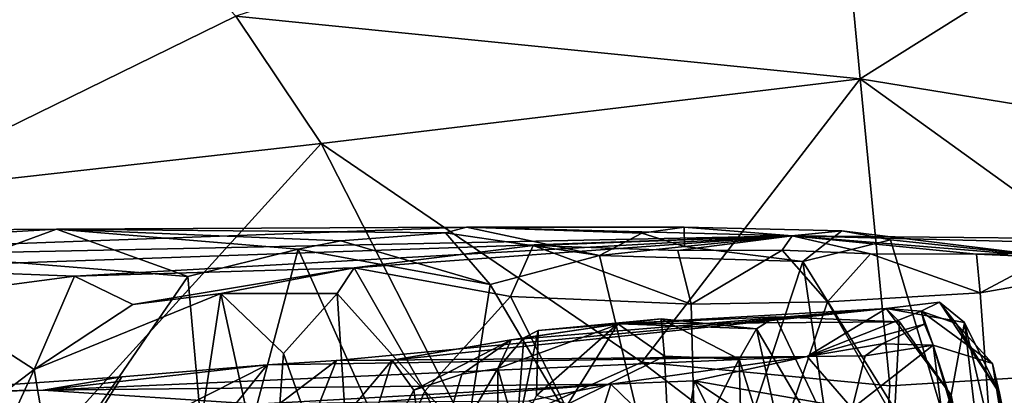
# Model space of a CAD drawing. Units: metres. Extents: x 24.25 to 29.78, y -1.35 to 4.65.
# Drawn here: x 27.89 to 28.21, y -0.38 to -0.26 of the extents above; entities that cross this region are included whole.
import ezdxf

# ---------------------------------------------------------------- set-up
doc = ezdxf.new("R2010")
doc.units = ezdxf.units.M

msp = doc.modelspace()

# ---------------------------------------------------------------- linework, layer by layer
at = {"layer": '1'}
for points in [[(27.06183, 0.18649, 3.45605), (28.80735, -0.03874, 3.43976), (27.81946, -1.04273, 3.45663)], [(28.2392, -1.01945, 3.45151), (27.81946, -1.04273, 3.45663), (28.80735, -0.03874, 3.43976)], [(27.82674, -0.11894, 8.0215), (27.84031, -0.31675, 8.01741), (27.95853, -0.25881, 7.92148)], [(28.15383, -0.19549, 7.74291), (27.95853, -0.25881, 7.92148), (28.16183, -0.27932, 7.74146)], [(28.15383, -0.19549, 7.74291), (28.16183, -0.27932, 7.74146), (28.26335, -0.21535, 7.62254)], [(28.26335, -0.21535, 7.62254), (28.16183, -0.27932, 7.74146), (28.32444, -0.30581, 7.57009)], [(27.95853, -0.25881, 7.92148), (27.84031, -0.31675, 8.01741), (27.9863, -0.3003, 7.90192)], [(27.95853, -0.25881, 7.92148), (27.9863, -0.3003, 7.90192), (28.16183, -0.27932, 7.74146)], [(28.16183, -0.27932, 7.74146), (27.9863, -0.3003, 7.90192), (28.09071, -0.37167, 7.83493)], [(28.16183, -0.27932, 7.74146), (28.09071, -0.37167, 7.83493), (28.17141, -0.3793, 7.7576)], [(28.16183, -0.27932, 7.74146), (28.17141, -0.3793, 7.7576), (28.29014, -0.37194, 7.62289)], [(28.32444, -0.30581, 7.57009), (28.16183, -0.27932, 7.74146), (28.29014, -0.37194, 7.62289)], [(27.9863, -0.3003, 7.90192), (27.84031, -0.31675, 8.01741), (27.86785, -0.43082, 8.03329)], [(27.9863, -0.3003, 7.90192), (27.86785, -0.43082, 8.03329), (28.03527, -0.39643, 7.88982)], [(27.9863, -0.3003, 7.90192), (28.03527, -0.39643, 7.88982), (28.09071, -0.37167, 7.83493)], [(27.71198, -0.33936, 6.61251), (28.13962, -0.3304, 6.51809), (28.03361, -0.3276, 6.7595)], [(27.71198, -0.33936, 6.61251), (28.03361, -0.3276, 6.7595), (27.9002, -0.3283, 6.85446)], [(27.84424, -0.32869, 6.87375), (27.71198, -0.33936, 6.61251), (27.9002, -0.3283, 6.85446)], [(27.87341, -0.33807, 6.88369), (27.84424, -0.32869, 6.87375), (27.9002, -0.3283, 6.85446)], [(27.87341, -0.33807, 6.88369), (27.9002, -0.3283, 6.85446), (27.94287, -0.3437, 6.85373)], [(28.02683, -0.32944, 6.78083), (27.9002, -0.3283, 6.85446), (28.03361, -0.3276, 6.7595)], [(27.9002, -0.3283, 6.85446), (28.02683, -0.32944, 6.78083), (27.99267, -0.33212, 6.81334)], [(27.9002, -0.3283, 6.85446), (27.97887, -0.33483, 6.82682), (27.94287, -0.3437, 6.85373)], [(27.97887, -0.33483, 6.82682), (27.9002, -0.3283, 6.85446), (27.99267, -0.33212, 6.81334)], [(27.99267, -0.33212, 6.81334), (28.02683, -0.32944, 6.78083), (28.04134, -0.34627, 6.78595)], [(28.02683, -0.32944, 6.78083), (28.03361, -0.3276, 6.7595), (28.07696, -0.33688, 6.75228)], [(28.04134, -0.34627, 6.78595), (28.02683, -0.32944, 6.78083), (28.07696, -0.33688, 6.75228)], [(28.07696, -0.33688, 6.75228), (28.03361, -0.3276, 6.7595), (28.09072, -0.32963, 6.72807)], [(28.03361, -0.3276, 6.7595), (28.10451, -0.32761, 6.69983), (28.09072, -0.32963, 6.72807)], [(28.03361, -0.3276, 6.7595), (28.13962, -0.3304, 6.51809), (28.10451, -0.32761, 6.69983)], [(28.07696, -0.33688, 6.75228), (28.09072, -0.32963, 6.72807), (28.10455, -0.33392, 6.72214)], [(28.09072, -0.32963, 6.72807), (28.10451, -0.32761, 6.69983), (28.10455, -0.33392, 6.72214)], [(28.10451, -0.32761, 6.69983), (28.13962, -0.3304, 6.51809), (28.1558, -0.32887, 6.64677)], [(28.10455, -0.33392, 6.72214), (28.10451, -0.32761, 6.69983), (28.1558, -0.32887, 6.64677)], [(28.10455, -0.33392, 6.72214), (28.1558, -0.32887, 6.64677), (28.14311, -0.33883, 6.68696)], [(28.2265, -0.33748, 6.57978), (28.1558, -0.32887, 6.64677), (28.13962, -0.3304, 6.51809)], [(28.14311, -0.33883, 6.68696), (28.1558, -0.32887, 6.64677), (28.17169, -0.33171, 6.64106)], [(28.17169, -0.33171, 6.64106), (28.1558, -0.32887, 6.64677), (28.2265, -0.33748, 6.57978)], [(28.13962, -0.3304, 6.51809), (27.71198, -0.33936, 6.61251), (27.83793, -0.34098, 6.50412)], [(27.83793, -0.34098, 6.50412), (27.90604, -0.3436, 6.43144), (28.13962, -0.3304, 6.51809)], [(28.13962, -0.3304, 6.51809), (27.90604, -0.3436, 6.43144), (27.99701, -0.34088, 6.32003)], [(28.04134, -0.34627, 6.78595), (27.97887, -0.33483, 6.82682), (27.99267, -0.33212, 6.81334)], [(27.99701, -0.34088, 6.32003), (28.05531, -0.33357, 6.33733), (28.13962, -0.3304, 6.51809)], [(28.13962, -0.3304, 6.51809), (28.05531, -0.33357, 6.33733), (28.10242, -0.33528, 6.34368)], [(28.10242, -0.33528, 6.34368), (28.13642, -0.33517, 6.34303), (28.13962, -0.3304, 6.51809)], [(28.13642, -0.33517, 6.34303), (28.16518, -0.33632, 6.33962), (28.13962, -0.3304, 6.51809)], [(28.13962, -0.3304, 6.51809), (28.16518, -0.33632, 6.33962), (28.19963, -0.33646, 6.33896)], [(28.27384, -0.33176, 6.48783), (28.13962, -0.3304, 6.51809), (28.32342, -0.33508, 6.37145)], [(28.32342, -0.33508, 6.37145), (28.13962, -0.3304, 6.51809), (28.19963, -0.33646, 6.33896)], [(28.2265, -0.33748, 6.57978), (28.13962, -0.3304, 6.51809), (28.27384, -0.33176, 6.48783)], [(28.14311, -0.33883, 6.68696), (28.17169, -0.33171, 6.64106), (28.20217, -0.43378, 6.6405)], [(28.20217, -0.43378, 6.6405), (28.17169, -0.33171, 6.64106), (28.2265, -0.33748, 6.57978)], [(27.95136, -0.43862, 6.86666), (27.94287, -0.3437, 6.85373), (27.97887, -0.33483, 6.82682)], [(27.95136, -0.43862, 6.86666), (27.97887, -0.33483, 6.82682), (28.02651, -0.44165, 6.81781)], [(28.02651, -0.44165, 6.81781), (27.97887, -0.33483, 6.82682), (28.04134, -0.34627, 6.78595)], [(28.05531, -0.33357, 6.33733), (27.99701, -0.34088, 6.32003), (28.04792, -0.35027, 6.32244)], [(28.05531, -0.33357, 6.33733), (28.04792, -0.35027, 6.32244), (28.10679, -0.35267, 6.32977)], [(28.05531, -0.33357, 6.33733), (28.10679, -0.35267, 6.32977), (28.10242, -0.33528, 6.34368)], [(28.07696, -0.33688, 6.75228), (28.10455, -0.33392, 6.72214), (28.14311, -0.33883, 6.68696)], [(28.13642, -0.33517, 6.34303), (28.10242, -0.33528, 6.34368), (28.10679, -0.35267, 6.32977)], [(28.13642, -0.33517, 6.34303), (28.10679, -0.35267, 6.32977), (28.15118, -0.35191, 6.32913)], [(28.16518, -0.33632, 6.33962), (28.13642, -0.33517, 6.34303), (28.15118, -0.35191, 6.32913)], [(28.16518, -0.33632, 6.33962), (28.15118, -0.35191, 6.32913), (28.20084, -0.34898, 6.3234)], [(28.19963, -0.33646, 6.33896), (28.16518, -0.33632, 6.33962), (28.20084, -0.34898, 6.3234)], [(28.19963, -0.33646, 6.33896), (28.22261, -0.33739, 6.33399), (28.32342, -0.33508, 6.37145)], [(28.19963, -0.33646, 6.33896), (28.20084, -0.34898, 6.3234), (28.22261, -0.33739, 6.33399)], [(27.88306, -0.43114, 6.89938), (27.87341, -0.33807, 6.88369), (27.94287, -0.3437, 6.85373)], [(28.10499, -0.45452, 6.75558), (28.04134, -0.34627, 6.78595), (28.07696, -0.33688, 6.75228)], [(28.10499, -0.45452, 6.75558), (28.07696, -0.33688, 6.75228), (28.14311, -0.33883, 6.68696)], [(28.10499, -0.45452, 6.75558), (28.14311, -0.33883, 6.68696), (28.15942, -0.45023, 6.69598)], [(28.14311, -0.33883, 6.68696), (28.20217, -0.43378, 6.6405), (28.15942, -0.45023, 6.69598)], [(28.22261, -0.33739, 6.33399), (28.20084, -0.34898, 6.3234), (28.2349, -0.34306, 6.31893)], [(28.20217, -0.43378, 6.6405), (28.2265, -0.33748, 6.57978), (28.27956, -0.45452, 6.52892)], [(27.83793, -0.34098, 6.50412), (27.85602, -0.35024, 6.47171), (27.90604, -0.3436, 6.43144)], [(27.90604, -0.3436, 6.43144), (27.92503, -0.35281, 6.38838), (27.99701, -0.34088, 6.32003)], [(27.92503, -0.35281, 6.38838), (27.95365, -0.34928, 6.34536), (27.99701, -0.34088, 6.32003)], [(27.95365, -0.34928, 6.34536), (27.99157, -0.3492, 6.30471), (27.99701, -0.34088, 6.32003)], [(27.99701, -0.34088, 6.32003), (27.99157, -0.3492, 6.30471), (28.02007, -0.3811, 6.31027)], [(27.99701, -0.34088, 6.32003), (28.02007, -0.3811, 6.31027), (28.04792, -0.35027, 6.32244)], [(27.85602, -0.35024, 6.47171), (27.89288, -0.37404, 6.42774), (27.90604, -0.3436, 6.43144)], [(27.88306, -0.43114, 6.89938), (27.94287, -0.3437, 6.85373), (27.95136, -0.43862, 6.86666)], [(27.90604, -0.3436, 6.43144), (27.89288, -0.37404, 6.42774), (27.92503, -0.35281, 6.38838)], [(28.20084, -0.34898, 6.3234), (28.20844, -0.45292, 6.31023), (28.2349, -0.34306, 6.31893)], [(28.2349, -0.34306, 6.31893), (28.20844, -0.45292, 6.31023), (28.28309, -0.35402, 6.29786)], [(27.95365, -0.34928, 6.34536), (27.89288, -0.37404, 6.42774), (27.92281, -0.55148, 6.33798)], [(27.89288, -0.37404, 6.42774), (27.95365, -0.34928, 6.34536), (27.92503, -0.35281, 6.38838)], [(27.95365, -0.34928, 6.34536), (27.92281, -0.55148, 6.33798), (27.97008, -0.4242, 6.29558)], [(27.95365, -0.34928, 6.34536), (27.97403, -0.3688, 6.29976), (27.99157, -0.3492, 6.30471)], [(27.95365, -0.34928, 6.34536), (27.97008, -0.4242, 6.29558), (27.97403, -0.3688, 6.29976)], [(27.97403, -0.3688, 6.29976), (27.99708, -0.43348, 6.28784), (27.99157, -0.3492, 6.30471)], [(27.99157, -0.3492, 6.30471), (27.99708, -0.43348, 6.28784), (28.02007, -0.3811, 6.31027)], [(28.02651, -0.44165, 6.81781), (28.04134, -0.34627, 6.78595), (28.10499, -0.45452, 6.75558)], [(28.20084, -0.34898, 6.3234), (28.15118, -0.35191, 6.32913), (28.20844, -0.45292, 6.31023)], [(27.85602, -0.35024, 6.47171), (27.78476, -0.45659, 6.52416), (27.89288, -0.37404, 6.42774)], [(28.04792, -0.35027, 6.32244), (28.02007, -0.3811, 6.31027), (28.10984, -0.47387, 6.31274)], [(28.04792, -0.35027, 6.32244), (28.10984, -0.47387, 6.31274), (28.10679, -0.35267, 6.32977)], [(28.10679, -0.35267, 6.32977), (28.10984, -0.47387, 6.31274), (28.15118, -0.35191, 6.32913)], [(28.15118, -0.35191, 6.32913), (28.10984, -0.47387, 6.31274), (28.20844, -0.45292, 6.31023)], [(28.1876, -0.35207, 5.71956), (28.17027, -0.35415, 5.77353), (28.18168, -0.355, 5.63911)], [(28.19577, -0.35868, 5.73451), (28.17027, -0.35415, 5.77353), (28.1876, -0.35207, 5.71956)], [(28.18168, -0.355, 5.63911), (28.19302, -0.35904, 5.67849), (28.1876, -0.35207, 5.71956)], [(28.19577, -0.35868, 5.73451), (28.1876, -0.35207, 5.71956), (28.20714, -0.38169, 5.70313)], [(28.1876, -0.35207, 5.71956), (28.19302, -0.35904, 5.67849), (28.20714, -0.38169, 5.70313)], [(28.00941, -0.37094, 5.64312), (27.99129, -0.37103, 5.56287), (28.17027, -0.35415, 5.77353)], [(28.17027, -0.35415, 5.77353), (27.99129, -0.37103, 5.56287), (28.1445, -0.36982, 5.49333)], [(28.04816, -0.3643, 5.72098), (28.00941, -0.37094, 5.64312), (28.17027, -0.35415, 5.77353)], [(28.08338, -0.35911, 5.8319), (28.04816, -0.3643, 5.72098), (28.17027, -0.35415, 5.77353)], [(28.17457, -0.35852, 5.79073), (28.08338, -0.35911, 5.8319), (28.17027, -0.35415, 5.77353)], [(28.17027, -0.35415, 5.77353), (28.1445, -0.36982, 5.49333), (28.18168, -0.355, 5.63911)], [(28.18168, -0.355, 5.63911), (28.1445, -0.36982, 5.49333), (28.18274, -0.35925, 5.57896)], [(28.17457, -0.35852, 5.79073), (28.17027, -0.35415, 5.77353), (28.19137, -0.38241, 5.78305)], [(28.19137, -0.38241, 5.78305), (28.17027, -0.35415, 5.77353), (28.19577, -0.35868, 5.73451)], [(28.18168, -0.355, 5.63911), (28.18274, -0.35925, 5.57896), (28.18551, -0.36605, 5.56695)], [(28.19302, -0.35904, 5.67849), (28.18168, -0.355, 5.63911), (28.20485, -0.37208, 5.66352)], [(28.18168, -0.355, 5.63911), (28.18551, -0.36605, 5.56695), (28.20485, -0.37208, 5.66352)], [(28.28309, -0.35402, 6.29786), (28.20844, -0.45292, 6.31023), (28.24662, -0.49433, 6.29131)], [(28.08287, -0.35914, 5.9046), (28.05693, -0.36132, 5.90384), (28.09705, -0.35748, 5.88022)], [(28.05693, -0.36132, 5.90384), (28.08338, -0.35911, 5.8319), (28.09705, -0.35748, 5.88022)], [(28.08287, -0.35914, 5.9046), (28.09705, -0.35748, 5.88022), (28.09808, -0.36966, 5.90934)], [(28.12801, -0.36079, 5.872), (28.08338, -0.35911, 5.8319), (28.13421, -0.35682, 5.83224)], [(28.13421, -0.35682, 5.83224), (28.08338, -0.35911, 5.8319), (28.17457, -0.35852, 5.79073)], [(28.09705, -0.35748, 5.88022), (28.08338, -0.35911, 5.8319), (28.12801, -0.36079, 5.872)], [(28.09808, -0.36966, 5.90934), (28.09705, -0.35748, 5.88022), (28.12241, -0.3706, 5.88958)], [(28.12241, -0.3706, 5.88958), (28.09705, -0.35748, 5.88022), (28.12801, -0.36079, 5.872)], [(28.12801, -0.36079, 5.872), (28.13421, -0.35682, 5.83224), (28.17058, -0.43341, 5.83968)], [(28.17058, -0.43341, 5.83968), (28.13421, -0.35682, 5.83224), (28.17457, -0.35852, 5.79073)], [(28.17058, -0.43341, 5.83968), (28.17457, -0.35852, 5.79073), (28.19137, -0.38241, 5.78305)], [(28.19137, -0.38241, 5.78305), (28.19577, -0.35868, 5.73451), (28.20867, -0.46958, 5.77671)], [(28.20867, -0.46958, 5.77671), (28.19577, -0.35868, 5.73451), (28.22052, -0.46369, 5.71623)], [(28.19577, -0.35868, 5.73451), (28.20714, -0.38169, 5.70313), (28.22052, -0.46369, 5.71623)], [(28.04386, -0.37371, 5.80909), (28.04816, -0.3643, 5.72098), (28.08338, -0.35911, 5.8319)], [(28.05225, -0.36374, 5.87851), (28.04386, -0.37371, 5.80909), (28.08338, -0.35911, 5.8319)], [(28.05225, -0.36374, 5.87851), (28.05693, -0.36132, 5.90384), (28.04987, -0.39517, 5.87328)], [(28.05693, -0.36132, 5.90384), (28.05636, -0.38244, 5.9153), (28.04987, -0.39517, 5.87328)], [(28.05693, -0.36132, 5.90384), (28.05225, -0.36374, 5.87851), (28.08338, -0.35911, 5.8319)], [(28.05636, -0.38244, 5.9153), (28.05693, -0.36132, 5.90384), (28.08287, -0.35914, 5.9046)], [(28.0666, -0.38528, 5.91719), (28.05636, -0.38244, 5.9153), (28.08287, -0.35914, 5.9046)], [(28.0666, -0.38528, 5.91719), (28.08287, -0.35914, 5.9046), (28.09808, -0.36966, 5.90934)], [(28.12241, -0.3706, 5.88958), (28.12801, -0.36079, 5.872), (28.14934, -0.45635, 5.88495)], [(28.12801, -0.36079, 5.872), (28.17058, -0.43341, 5.83968), (28.14934, -0.45635, 5.88495)], [(28.1445, -0.36982, 5.49333), (28.16889, -0.3656, 5.52367), (28.18274, -0.35925, 5.57896)], [(28.18274, -0.35925, 5.57896), (28.16889, -0.3656, 5.52367), (28.18551, -0.36605, 5.56695)], [(28.19302, -0.35904, 5.67849), (28.20485, -0.37208, 5.66352), (28.20714, -0.38169, 5.70313)], [(28.01648, -0.3807, 5.70176), (28.00941, -0.37094, 5.64312), (28.04816, -0.3643, 5.72098)], [(28.03213, -0.37552, 5.72193), (28.01648, -0.3807, 5.70176), (28.04816, -0.3643, 5.72098)], [(28.04386, -0.37371, 5.80909), (28.03213, -0.37552, 5.72193), (28.04816, -0.3643, 5.72098)], [(28.04386, -0.37371, 5.80909), (28.05225, -0.36374, 5.87851), (28.04987, -0.39517, 5.87328)], [(28.1445, -0.36982, 5.49333), (28.16338, -0.36959, 5.50283), (28.16889, -0.3656, 5.52367)], [(28.16338, -0.36959, 5.50283), (28.15918, -0.38676, 5.46667), (28.18551, -0.36605, 5.56695)], [(28.18551, -0.36605, 5.56695), (28.15918, -0.38676, 5.46667), (28.20326, -0.50404, 5.50353)], [(28.16338, -0.36959, 5.50283), (28.18551, -0.36605, 5.56695), (28.16889, -0.3656, 5.52367)], [(28.20485, -0.37208, 5.66352), (28.18551, -0.36605, 5.56695), (28.2224, -0.48161, 5.60099)], [(28.18551, -0.36605, 5.56695), (28.20326, -0.50404, 5.50353), (28.22454, -0.49979, 5.58667)], [(28.2224, -0.48161, 5.60099), (28.18551, -0.36605, 5.56695), (28.22454, -0.49979, 5.58667)], [(27.96873, -0.37253, 5.52695), (27.89578, -0.38073, 5.33796), (28.1445, -0.36982, 5.49333)], [(27.89578, -0.38073, 5.33796), (28.08062, -0.37883, 5.32531), (28.1445, -0.36982, 5.49333)], [(27.93606, -0.41298, 5.54052), (27.96873, -0.37253, 5.52695), (27.99129, -0.37103, 5.56287)], [(27.93606, -0.41298, 5.54052), (27.99129, -0.37103, 5.56287), (27.97504, -0.41183, 5.61642)], [(27.96873, -0.37253, 5.52695), (28.1445, -0.36982, 5.49333), (27.99129, -0.37103, 5.56287)], [(27.97403, -0.3688, 6.29976), (27.97008, -0.4242, 6.29558), (27.99708, -0.43348, 6.28784)], [(28.00941, -0.37094, 5.64312), (27.97504, -0.41183, 5.61642), (27.99129, -0.37103, 5.56287)], [(27.99222, -0.42671, 5.67568), (27.97504, -0.41183, 5.61642), (28.00941, -0.37094, 5.64312)], [(27.99222, -0.42671, 5.67568), (28.00941, -0.37094, 5.64312), (28.01648, -0.3807, 5.70176)], [(28.09071, -0.37167, 7.83493), (28.03527, -0.39643, 7.88982), (28.16793, -0.43077, 7.75784)], [(28.0666, -0.38528, 5.91719), (28.09808, -0.36966, 5.90934), (28.10023, -0.41477, 5.92113)], [(28.1445, -0.36982, 5.49333), (28.08062, -0.37883, 5.32531), (28.10786, -0.37769, 5.37916)], [(28.09071, -0.37167, 7.83493), (28.16793, -0.43077, 7.75784), (28.17141, -0.3793, 7.7576)], [(28.10023, -0.41477, 5.92113), (28.09808, -0.36966, 5.90934), (28.12241, -0.3706, 5.88958)], [(28.10023, -0.41477, 5.92113), (28.12241, -0.3706, 5.88958), (28.12432, -0.44282, 5.91564)], [(28.1445, -0.36982, 5.49333), (28.10786, -0.37769, 5.37916), (28.15918, -0.38676, 5.46667)], [(28.14934, -0.45635, 5.88495), (28.12432, -0.44282, 5.91564), (28.12241, -0.3706, 5.88958)], [(28.16338, -0.36959, 5.50283), (28.1445, -0.36982, 5.49333), (28.15918, -0.38676, 5.46667)], [(27.78476, -0.45659, 6.52416), (27.82042, -0.53243, 6.47139), (27.89288, -0.37404, 6.42774)], [(27.82042, -0.53243, 6.47139), (27.92281, -0.55148, 6.33798), (27.89288, -0.37404, 6.42774)], [(27.92147, -0.37635, 5.46484), (27.89578, -0.38073, 5.33796), (27.96873, -0.37253, 5.52695)], [(27.9029, -0.40581, 5.48818), (27.96873, -0.37253, 5.52695), (27.93606, -0.41298, 5.54052)], [(27.92147, -0.37635, 5.46484), (27.96873, -0.37253, 5.52695), (27.9029, -0.40581, 5.48818)], [(28.02115, -0.41265, 5.74229), (28.03213, -0.37552, 5.72193), (28.04386, -0.37371, 5.80909)], [(28.04386, -0.37371, 5.80909), (28.04409, -0.43368, 5.86814), (28.02115, -0.41265, 5.74229)], [(28.04409, -0.43368, 5.86814), (28.04386, -0.37371, 5.80909), (28.04987, -0.39517, 5.87328)], [(28.17141, -0.3793, 7.7576), (28.16793, -0.43077, 7.75784), (28.29014, -0.37194, 7.62289)], [(28.16793, -0.43077, 7.75784), (28.2349, -0.4812, 7.6605), (28.29014, -0.37194, 7.62289)], [(28.20714, -0.38169, 5.70313), (28.20485, -0.37208, 5.66352), (28.22635, -0.47899, 5.67525)], [(28.20485, -0.37208, 5.66352), (28.2224, -0.48161, 5.60099), (28.22635, -0.47899, 5.67525)], [(27.92147, -0.37635, 5.46484), (27.84872, -0.38138, 5.42516), (27.89578, -0.38073, 5.33796)], [(27.92147, -0.37635, 5.46484), (27.9029, -0.40581, 5.48818), (27.84872, -0.38138, 5.42516)], [(28.02115, -0.41265, 5.74229), (28.01648, -0.3807, 5.70176), (28.03213, -0.37552, 5.72193)], [(28.10786, -0.37769, 5.37916), (28.08062, -0.37883, 5.32531), (28.10401, -0.40148, 5.33848)], [(28.10786, -0.37769, 5.37916), (28.10401, -0.40148, 5.33848), (28.11764, -0.39708, 5.37032)], [(28.10786, -0.37769, 5.37916), (28.11764, -0.39708, 5.37032), (28.14016, -0.39931, 5.40822)], [(28.15918, -0.38676, 5.46667), (28.10786, -0.37769, 5.37916), (28.14016, -0.39931, 5.40822)], [(27.84872, -0.38138, 5.42516), (27.71738, -0.38528, 5.34084), (27.89578, -0.38073, 5.33796)], [(27.89578, -0.38073, 5.33796), (27.71738, -0.38528, 5.34084), (27.96541, -0.3853, 5.19676)], [(27.85887, -0.44402, 5.46697), (27.84872, -0.38138, 5.42516), (27.9029, -0.40581, 5.48818)], [(27.89578, -0.38073, 5.33796), (27.96541, -0.3853, 5.19676), (28.08062, -0.37883, 5.32531)], [(27.96541, -0.3853, 5.19676), (28.00534, -0.38457, 5.22767), (28.08062, -0.37883, 5.32531)], [(28.02115, -0.41265, 5.74229), (27.99222, -0.42671, 5.67568), (28.01648, -0.3807, 5.70176)], [(27.99708, -0.43348, 6.28784), (28.06029, -0.46722, 6.30347), (28.02007, -0.3811, 6.31027)], [(28.08062, -0.37883, 5.32531), (28.00534, -0.38457, 5.22767), (28.05397, -0.38417, 5.27109)], [(28.02007, -0.3811, 6.31027), (28.06029, -0.46722, 6.30347), (28.10984, -0.47387, 6.31274)], [(28.05397, -0.38417, 5.27109), (28.07513, -0.39639, 5.29388), (28.08062, -0.37883, 5.32531)], [(28.08062, -0.37883, 5.32531), (28.07513, -0.39639, 5.29388), (28.10401, -0.40148, 5.33848)], [(28.17058, -0.43341, 5.83968), (28.19137, -0.38241, 5.78305), (28.20867, -0.46958, 5.77671)], [(28.22052, -0.46369, 5.71623), (28.20714, -0.38169, 5.70313), (28.22635, -0.47899, 5.67525)]]:
    msp.add_3dface(points, dxfattribs=at)

doc.saveas('drawing.dxf')
